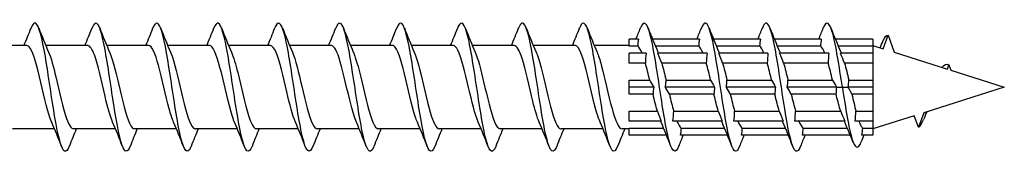
# Model space of a CAD drawing. Units: millimetres. Extents: x 1715 to 2485, y 1246 to 1643.
# Drawn here: x 2089 to 2150, y 1361 to 1369 of the extents above; entities that cross this region are included whole.
import ezdxf

# ---------------------------------------------------------------- set-up
doc = ezdxf.new("R2010")
doc.units = ezdxf.units.MM
doc.layers.add('Part', color=7, linetype='Continuous', lineweight=25)

msp = doc.modelspace()

# ---------------------------------------------------------------- linework, layer by layer
at = {"layer": 'Part'}
for p, q in [((2127.186, 1367.995), (2126.6, 1367.995)), ((2126.6, 1367.558), (2126.6, 1367.995)), ((2130.986, 1367.995), (2128.065, 1367.995)), ((2134.786, 1367.995), (2131.865, 1367.995)), ((2138.586, 1367.995), (2135.665, 1367.995)), ((2141.8, 1367.995), (2139.465, 1367.995)), ((2141.8, 1367.995), (2141.8, 1367.558)), ((2142.444, 1367.39), (2142.75, 1368.231)), ((2142.75, 1368.231), (2143.136, 1367.171)), ((2089.04, 1367.595), (2086.43, 1367.595)), ((2092.84, 1367.595), (2090.23, 1367.595)), ((2096.64, 1367.595), (2094.03, 1367.595)), ((2100.44, 1367.595), (2097.83, 1367.595)), ((2104.24, 1367.595), (2101.63, 1367.595)), ((2108.04, 1367.595), (2105.43, 1367.595)), ((2111.84, 1367.595), (2109.23, 1367.595)), ((2115.64, 1367.595), (2113.03, 1367.595)), ((2119.44, 1367.595), (2116.83, 1367.595)), ((2123.24, 1367.595), (2120.63, 1367.595)), ((2126.6, 1367.595), (2124.43, 1367.595)), ((2127.143, 1367.558), (2126.6, 1367.558)), ((2130.943, 1367.558), (2128.245, 1367.558)), ((2134.743, 1367.558), (2132.045, 1367.558)), ((2138.543, 1367.558), (2135.845, 1367.558)), ((2141.8, 1367.558), (2139.645, 1367.558)), ((2141.8, 1367.595), (2142.444, 1367.39)), ((2141.8, 1367.558), (2141.8, 1367.116)), ((2127.661, 1367.116), (2126.6, 1367.116)), ((2126.6, 1366.498), (2126.6, 1367.116)), ((2131.461, 1367.116), (2128.389, 1367.116)), ((2135.261, 1367.116), (2132.189, 1367.116)), ((2139.061, 1367.116), (2135.989, 1367.116)), ((2141.8, 1367.116), (2139.789, 1367.116)), ((2141.8, 1367.116), (2141.8, 1366.498)), ((2143.136, 1367.171), (2146.451, 1366.12)), ((2127.618, 1366.498), (2126.6, 1366.498)), ((2131.418, 1366.498), (2128.637, 1366.498)), ((2135.218, 1366.498), (2132.437, 1366.498)), ((2139.018, 1366.498), (2136.237, 1366.498)), ((2141.8, 1366.498), (2140.037, 1366.498)), ((2141.8, 1366.498), (2141.8, 1365.432)), ((2146.451, 1366.12), (2146.55, 1366.393)), ((2146.55, 1366.393), (2146.675, 1366.049)), ((2146.675, 1366.049), (2150, 1364.995)), ((2126.6, 1365.432), (2127.888, 1365.432)), ((2126.6, 1364.995), (2126.6, 1365.432)), ((2128.136, 1364.995), (2126.6, 1364.995)), ((2126.6, 1364.558), (2126.6, 1364.995)), ((2131.936, 1364.995), (2128.864, 1364.995)), ((2128.907, 1365.432), (2131.688, 1365.432)), ((2135.736, 1364.995), (2132.664, 1364.995)), ((2132.707, 1365.432), (2135.488, 1365.432)), ((2139.536, 1364.995), (2136.464, 1364.995)), ((2136.507, 1365.432), (2139.288, 1365.432)), ((2139.536, 1364.995), (2139.9, 1364.995)), ((2139.9, 1364.995), (2140.264, 1364.995)), ((2141.8, 1364.995), (2140.264, 1364.995)), ((2140.307, 1365.432), (2141.8, 1365.432)), ((2141.8, 1365.432), (2141.8, 1364.995)), ((2141.8, 1364.995), (2141.8, 1364.558)), ((2150, 1364.995), (2144.979, 1363.402)), ((2128.093, 1364.558), (2126.6, 1364.558)), ((2131.893, 1364.558), (2129.112, 1364.558)), ((2135.693, 1364.558), (2132.912, 1364.558)), ((2139.503, 1364.558), (2136.712, 1364.558)), ((2141.8, 1364.558), (2140.502, 1364.558)), ((2141.8, 1364.558), (2141.8, 1363.491)), ((2126.6, 1363.491), (2128.363, 1363.491)), ((2126.6, 1362.873), (2126.6, 1363.491)), ((2129.382, 1363.491), (2132.163, 1363.491)), ((2133.182, 1363.491), (2135.963, 1363.491)), ((2136.982, 1363.491), (2139.8, 1363.491)), ((2140.746, 1363.491), (2141.8, 1363.491)), ((2141.8, 1363.491), (2141.8, 1362.873)), ((2144.389, 1363.216), (2141.8, 1362.395)), ((2144.65, 1362.499), (2144.389, 1363.216)), ((2144.979, 1363.402), (2144.65, 1362.499)), ((2128.611, 1362.873), (2126.6, 1362.873)), ((2132.411, 1362.873), (2129.339, 1362.873)), ((2136.211, 1362.873), (2133.139, 1362.873)), ((2140.057, 1362.873), (2136.939, 1362.873)), ((2141.8, 1362.873), (2140.693, 1362.873)), ((2141.8, 1362.873), (2141.8, 1362.432)), ((2090.77, 1362.395), (2088.16, 1362.395)), ((2094.57, 1362.395), (2091.96, 1362.395)), ((2098.37, 1362.395), (2095.76, 1362.395)), ((2102.17, 1362.395), (2099.56, 1362.395)), ((2105.97, 1362.395), (2103.36, 1362.395)), ((2109.77, 1362.395), (2107.16, 1362.395)), ((2113.57, 1362.395), (2110.96, 1362.395)), ((2117.37, 1362.395), (2114.76, 1362.395)), ((2121.17, 1362.395), (2118.56, 1362.395)), ((2124.97, 1362.395), (2122.36, 1362.395)), ((2126.6, 1362.395), (2126.16, 1362.395)), ((2126.6, 1362.432), (2128.755, 1362.432)), ((2126.6, 1361.995), (2126.6, 1362.432)), ((2128.935, 1361.995), (2126.6, 1361.995)), ((2132.735, 1361.995), (2129.814, 1361.995)), ((2129.857, 1362.432), (2132.555, 1362.432)), ((2136.535, 1361.995), (2133.614, 1361.995)), ((2133.657, 1362.432), (2136.355, 1362.432)), ((2140.399, 1361.995), (2137.414, 1361.995)), ((2137.457, 1362.432), (2140.216, 1362.432)), ((2141.8, 1361.995), (2141.121, 1361.995)), ((2141.175, 1362.432), (2141.8, 1362.432)), ((2141.8, 1362.432), (2141.8, 1361.995))]:
    msp.add_line(p, q, dxfattribs=at)
for points in [[(2088.87, 1367.595), (2089.021, 1367.957), (2089.168, 1368.322), (2089.312, 1368.689)], [(2089.788, 1368.689), (2089.987, 1368.184), (2090.19, 1367.68), (2090.403, 1367.185)], [(2092.67, 1367.595), (2092.821, 1367.957), (2092.968, 1368.322), (2093.112, 1368.689)], [(2093.588, 1368.689), (2093.787, 1368.184), (2093.99, 1367.68), (2094.203, 1367.185)], [(2096.47, 1367.595), (2096.621, 1367.957), (2096.768, 1368.322), (2096.912, 1368.689)], [(2097.388, 1368.689), (2097.587, 1368.184), (2097.79, 1367.68), (2098.003, 1367.185)], [(2100.27, 1367.595), (2100.421, 1367.957), (2100.568, 1368.322), (2100.712, 1368.689)], [(2101.188, 1368.689), (2101.387, 1368.184), (2101.59, 1367.68), (2101.803, 1367.185)], [(2104.07, 1367.595), (2104.221, 1367.957), (2104.368, 1368.322), (2104.512, 1368.689)], [(2104.988, 1368.689), (2105.187, 1368.184), (2105.39, 1367.68), (2105.603, 1367.185)], [(2107.87, 1367.595), (2108.021, 1367.957), (2108.168, 1368.322), (2108.312, 1368.689)], [(2108.788, 1368.689), (2108.987, 1368.184), (2109.19, 1367.68), (2109.403, 1367.185)], [(2111.67, 1367.595), (2111.821, 1367.957), (2111.968, 1368.322), (2112.112, 1368.689)], [(2112.588, 1368.689), (2112.787, 1368.184), (2112.99, 1367.68), (2113.203, 1367.185)], [(2115.47, 1367.595), (2115.621, 1367.957), (2115.768, 1368.322), (2115.912, 1368.689)], [(2116.388, 1368.689), (2116.587, 1368.184), (2116.79, 1367.68), (2117.003, 1367.185)], [(2119.27, 1367.595), (2119.421, 1367.957), (2119.568, 1368.322), (2119.712, 1368.689)], [(2120.188, 1368.689), (2120.387, 1368.184), (2120.59, 1367.68), (2120.803, 1367.185)], [(2123.07, 1367.595), (2123.221, 1367.957), (2123.368, 1368.322), (2123.512, 1368.689)], [(2123.988, 1368.689), (2124.187, 1368.184), (2124.39, 1367.68), (2124.603, 1367.185)], [(2127.035, 1367.995), (2127.128, 1368.225), (2127.221, 1368.457), (2127.312, 1368.689)], [(2127.788, 1368.689), (2127.987, 1368.184), (2128.19, 1367.68), (2128.403, 1367.185)], [(2130.835, 1367.995), (2130.928, 1368.225), (2131.021, 1368.457), (2131.112, 1368.689)], [(2131.588, 1368.689), (2131.787, 1368.184), (2131.99, 1367.68), (2132.203, 1367.185)], [(2134.635, 1367.995), (2134.728, 1368.225), (2134.821, 1368.457), (2134.912, 1368.689)], [(2135.388, 1368.689), (2135.587, 1368.184), (2135.79, 1367.68), (2136.003, 1367.185)], [(2138.435, 1367.995), (2138.528, 1368.225), (2138.621, 1368.457), (2138.712, 1368.689)], [(2139.188, 1368.689), (2139.387, 1368.184), (2139.59, 1367.68), (2139.803, 1367.185)], [(2127.186, 1367.995), (2127.162, 1367.849), (2127.147, 1367.703), (2127.143, 1367.558)], [(2130.986, 1367.995), (2130.962, 1367.849), (2130.947, 1367.703), (2130.943, 1367.558)], [(2134.786, 1367.995), (2134.762, 1367.849), (2134.747, 1367.703), (2134.743, 1367.558)], [(2138.586, 1367.995), (2138.562, 1367.849), (2138.547, 1367.703), (2138.543, 1367.558)], [(2142.446, 1367.9), (2142.547, 1368.143), (2142.649, 1368.258), (2142.75, 1368.231)], [(2127.413, 1367.116), (2127.323, 1367.34), (2127.233, 1367.492), (2127.143, 1367.558)], [(2131.213, 1367.116), (2131.123, 1367.34), (2131.033, 1367.492), (2130.943, 1367.558)], [(2135.013, 1367.116), (2134.923, 1367.34), (2134.833, 1367.492), (2134.743, 1367.558)], [(2138.813, 1367.116), (2138.723, 1367.34), (2138.633, 1367.492), (2138.543, 1367.558)], [(2142.255, 1367.45), (2142.32, 1367.6), (2142.383, 1367.751), (2142.446, 1367.902)], [(2127.661, 1367.116), (2127.637, 1366.911), (2127.622, 1366.703), (2127.618, 1366.498)], [(2128.637, 1366.498), (2128.565, 1366.676), (2128.481, 1366.885), (2128.389, 1367.116)], [(2128.403, 1367.185), (2128.413, 1367.163), (2128.423, 1367.14), (2128.432, 1367.116)], [(2131.461, 1367.116), (2131.437, 1366.911), (2131.422, 1366.703), (2131.418, 1366.498)], [(2132.437, 1366.498), (2132.365, 1366.676), (2132.281, 1366.885), (2132.189, 1367.116)], [(2132.203, 1367.185), (2132.213, 1367.163), (2132.223, 1367.14), (2132.232, 1367.116)], [(2135.261, 1367.116), (2135.237, 1366.911), (2135.222, 1366.703), (2135.218, 1366.498)], [(2136.237, 1366.498), (2136.165, 1366.676), (2136.081, 1366.885), (2135.989, 1367.116)], [(2136.003, 1367.185), (2136.013, 1367.163), (2136.023, 1367.14), (2136.032, 1367.116)], [(2139.061, 1367.116), (2139.037, 1366.911), (2139.022, 1366.703), (2139.018, 1366.498)], [(2140.037, 1366.498), (2139.965, 1366.676), (2139.881, 1366.885), (2139.789, 1367.116)], [(2139.803, 1367.185), (2139.813, 1367.163), (2139.823, 1367.14), (2139.832, 1367.116)], [(2127.888, 1365.432), (2127.798, 1365.814), (2127.708, 1366.181), (2127.618, 1366.498)], [(2128.637, 1366.498), (2128.727, 1366.181), (2128.817, 1365.814), (2128.907, 1365.432)], [(2131.688, 1365.432), (2131.598, 1365.814), (2131.508, 1366.181), (2131.418, 1366.498)], [(2132.437, 1366.498), (2132.527, 1366.181), (2132.617, 1365.814), (2132.707, 1365.432)], [(2135.488, 1365.432), (2135.398, 1365.814), (2135.308, 1366.181), (2135.218, 1366.498)], [(2136.237, 1366.498), (2136.327, 1366.181), (2136.417, 1365.814), (2136.507, 1365.432)], [(2139.288, 1365.432), (2139.198, 1365.814), (2139.108, 1366.181), (2139.018, 1366.498)], [(2140.037, 1366.498), (2140.127, 1366.181), (2140.217, 1365.814), (2140.307, 1365.432)], [(2146.11, 1366.226), (2146.256, 1366.426), (2146.403, 1366.478), (2146.55, 1366.393)], [(2127.888, 1365.432), (2127.96, 1365.306), (2128.044, 1365.158), (2128.136, 1364.995)], [(2128.136, 1364.995), (2128.112, 1364.849), (2128.097, 1364.703), (2128.093, 1364.558)], [(2131.688, 1365.432), (2131.76, 1365.306), (2131.844, 1365.158), (2131.936, 1364.995)], [(2131.936, 1364.995), (2131.912, 1364.849), (2131.897, 1364.703), (2131.893, 1364.558)], [(2135.488, 1365.432), (2135.56, 1365.306), (2135.644, 1365.158), (2135.736, 1364.995)], [(2135.736, 1364.995), (2135.712, 1364.849), (2135.697, 1364.703), (2135.693, 1364.558)], [(2139.288, 1365.432), (2139.362, 1365.302), (2139.444, 1365.157), (2139.536, 1364.995)], [(2139.536, 1364.995), (2139.515, 1364.85), (2139.503, 1364.704), (2139.503, 1364.558)], [(2140.264, 1364.995), (2140.287, 1365.139), (2140.303, 1365.286), (2140.307, 1365.432)], [(2128.363, 1363.491), (2128.273, 1363.808), (2128.183, 1364.175), (2128.093, 1364.558)], [(2129.112, 1364.558), (2129.202, 1364.175), (2129.292, 1363.808), (2129.382, 1363.491)], [(2132.163, 1363.491), (2132.073, 1363.808), (2131.983, 1364.175), (2131.893, 1364.558)], [(2132.912, 1364.558), (2133.002, 1364.175), (2133.092, 1363.808), (2133.182, 1363.491)], [(2135.963, 1363.491), (2135.873, 1363.808), (2135.783, 1364.175), (2135.693, 1364.558)], [(2136.712, 1364.558), (2136.802, 1364.175), (2136.892, 1363.808), (2136.982, 1363.491)], [(2128.363, 1363.491), (2128.435, 1363.313), (2128.519, 1363.104), (2128.611, 1362.873)], [(2129.339, 1362.873), (2129.363, 1363.079), (2129.378, 1363.286), (2129.382, 1363.491)], [(2132.163, 1363.491), (2132.235, 1363.313), (2132.319, 1363.104), (2132.411, 1362.873)], [(2133.139, 1362.873), (2133.163, 1363.079), (2133.178, 1363.286), (2133.182, 1363.491)], [(2135.963, 1363.491), (2136.035, 1363.313), (2136.119, 1363.104), (2136.211, 1362.873)], [(2136.939, 1362.873), (2136.963, 1363.079), (2136.978, 1363.286), (2136.982, 1363.491)], [(2139.8, 1363.491), (2139.866, 1363.333), (2139.959, 1363.11), (2140.057, 1362.873)], [(2140.693, 1362.873), (2140.719, 1363.078), (2140.738, 1363.285), (2140.746, 1363.491)], [(2145.169, 1363.463), (2145.098, 1363.304), (2145.03, 1363.142), (2144.962, 1362.981)], [(2091.212, 1361.301), (2091.013, 1361.805), (2090.81, 1362.309), (2090.597, 1362.804)], [(2095.012, 1361.301), (2094.813, 1361.805), (2094.61, 1362.309), (2094.397, 1362.804)], [(2098.812, 1361.301), (2098.613, 1361.805), (2098.41, 1362.309), (2098.197, 1362.804)], [(2102.612, 1361.301), (2102.413, 1361.805), (2102.21, 1362.309), (2101.997, 1362.804)], [(2106.412, 1361.301), (2106.213, 1361.805), (2106.01, 1362.309), (2105.797, 1362.804)], [(2110.212, 1361.301), (2110.013, 1361.805), (2109.81, 1362.309), (2109.597, 1362.804)], [(2114.012, 1361.301), (2113.813, 1361.805), (2113.61, 1362.309), (2113.397, 1362.804)], [(2117.812, 1361.301), (2117.613, 1361.805), (2117.41, 1362.309), (2117.197, 1362.804)], [(2121.612, 1361.301), (2121.413, 1361.805), (2121.21, 1362.309), (2120.997, 1362.804)], [(2125.412, 1361.301), (2125.213, 1361.805), (2125.01, 1362.309), (2124.797, 1362.804)], [(2128.597, 1362.804), (2128.587, 1362.826), (2128.577, 1362.849), (2128.568, 1362.873)], [(2129.212, 1361.301), (2129.013, 1361.805), (2128.81, 1362.309), (2128.597, 1362.804)], [(2129.587, 1362.873), (2129.677, 1362.649), (2129.767, 1362.497), (2129.857, 1362.432)], [(2132.397, 1362.804), (2132.387, 1362.826), (2132.377, 1362.849), (2132.368, 1362.873)], [(2133.012, 1361.301), (2132.813, 1361.805), (2132.61, 1362.309), (2132.397, 1362.804)], [(2133.387, 1362.873), (2133.477, 1362.649), (2133.567, 1362.497), (2133.657, 1362.432)], [(2136.197, 1362.804), (2136.187, 1362.826), (2136.177, 1362.849), (2136.168, 1362.873)], [(2136.812, 1361.301), (2136.613, 1361.805), (2136.41, 1362.309), (2136.197, 1362.804)], [(2137.187, 1362.873), (2137.277, 1362.649), (2137.367, 1362.497), (2137.457, 1362.432)], [(2140.027, 1362.866), (2140.026, 1362.868), (2140.025, 1362.871), (2140.024, 1362.873)], [(2140.58, 1361.55), (2140.402, 1361.993), (2140.219, 1362.434), (2140.027, 1362.866)], [(2144.65, 1362.499), (2144.754, 1362.559), (2144.858, 1362.737), (2144.962, 1362.985)], [(2092.13, 1362.395), (2091.979, 1362.033), (2091.832, 1361.667), (2091.688, 1361.301)], [(2095.93, 1362.395), (2095.779, 1362.033), (2095.632, 1361.667), (2095.488, 1361.301)], [(2099.73, 1362.395), (2099.579, 1362.033), (2099.432, 1361.667), (2099.288, 1361.301)], [(2103.53, 1362.395), (2103.379, 1362.033), (2103.232, 1361.667), (2103.088, 1361.301)], [(2107.33, 1362.395), (2107.179, 1362.033), (2107.032, 1361.667), (2106.888, 1361.301)], [(2111.13, 1362.395), (2110.979, 1362.033), (2110.832, 1361.667), (2110.688, 1361.301)], [(2114.93, 1362.395), (2114.779, 1362.033), (2114.632, 1361.667), (2114.488, 1361.301)], [(2118.73, 1362.395), (2118.579, 1362.033), (2118.432, 1361.667), (2118.288, 1361.301)], [(2122.53, 1362.395), (2122.379, 1362.033), (2122.232, 1361.667), (2122.088, 1361.301)], [(2126.33, 1362.395), (2126.179, 1362.033), (2126.032, 1361.667), (2125.888, 1361.301)], [(2129.965, 1361.995), (2129.872, 1361.764), (2129.779, 1361.532), (2129.688, 1361.301)], [(2129.814, 1361.995), (2129.838, 1362.14), (2129.853, 1362.286), (2129.857, 1362.432)], [(2133.765, 1361.995), (2133.672, 1361.764), (2133.579, 1361.532), (2133.488, 1361.301)], [(2133.614, 1361.995), (2133.638, 1362.14), (2133.653, 1362.286), (2133.657, 1362.432)], [(2137.565, 1361.995), (2137.472, 1361.764), (2137.379, 1361.532), (2137.288, 1361.301)], [(2137.414, 1361.995), (2137.438, 1362.14), (2137.453, 1362.286), (2137.457, 1362.432)], [(2141.247, 1361.995), (2141.192, 1361.858), (2141.138, 1361.721), (2141.084, 1361.584)], [(2141.121, 1361.995), (2141.149, 1362.148), (2141.167, 1362.292), (2141.175, 1362.432)]]:
    msp.add_open_spline(points, degree=3, dxfattribs=at)
for points, knots in [([(2091.688, 1361.31), (2091.591, 1361.063), (2091.494, 1360.953), (2091.396, 1361.01), (2091.197, 1361.127), (2090.997, 1361.942), (2090.797, 1363.105), (2090.598, 1364.269), (2090.398, 1365.746), (2090.199, 1366.906), (2089.999, 1368.066), (2089.799, 1368.872), (2089.6, 1368.981), (2089.504, 1369.033), (2089.408, 1368.923), (2089.312, 1368.68)], [79.716892, 79.716892, 79.716892, 79.716892, 80.199401, 80.199401, 80.199401, 81.189517, 81.189517, 81.189517, 82.179633, 82.179633, 82.179633, 83.169749, 83.169749, 83.169749, 83.645926, 83.645926, 83.645926, 83.645926]), ([(2095.488, 1361.304), (2095.322, 1360.89), (2095.155, 1360.901), (2094.989, 1361.361), (2094.79, 1361.913), (2094.59, 1363.094), (2094.39, 1364.399), (2094.191, 1365.705), (2093.991, 1367.095), (2093.792, 1367.975), (2093.592, 1368.856), (2093.392, 1369.2), (2093.193, 1368.86), (2093.166, 1368.814), (2093.139, 1368.756), (2093.112, 1368.687)], [73.433707, 73.433707, 73.433707, 73.433707, 74.258705, 74.258705, 74.258705, 75.248821, 75.248821, 75.248821, 76.238937, 76.238937, 76.238937, 77.229053, 77.229053, 77.229053, 77.362741, 77.362741, 77.362741, 77.362741]), ([(2099.288, 1361.303), (2099.252, 1361.211), (2099.217, 1361.139), (2099.181, 1361.088), (2098.981, 1360.804), (2098.782, 1361.211), (2098.582, 1362.133), (2098.382, 1363.056), (2098.183, 1364.467), (2097.983, 1365.762), (2097.784, 1367.058), (2097.584, 1368.199), (2097.384, 1368.698), (2097.227, 1369.092), (2097.069, 1369.076), (2096.912, 1368.684)], [67.150521, 67.150521, 67.150521, 67.150521, 67.327892, 67.327892, 67.327892, 68.318008, 68.318008, 68.318008, 69.308124, 69.308124, 69.308124, 70.29824, 70.29824, 70.29824, 71.079555, 71.079555, 71.079555, 71.079555]), ([(2103.088, 1361.31), (2102.983, 1361.045), (2102.879, 1360.939), (2102.774, 1361.026), (2102.574, 1361.192), (2102.375, 1362.052), (2102.175, 1363.238), (2101.975, 1364.425), (2101.776, 1365.901), (2101.576, 1367.036), (2101.376, 1368.171), (2101.177, 1368.931), (2100.977, 1368.991), (2100.889, 1369.017), (2100.8, 1368.905), (2100.712, 1368.68)], [60.867336, 60.867336, 60.867336, 60.867336, 61.387196, 61.387196, 61.387196, 62.377312, 62.377312, 62.377312, 63.367428, 63.367428, 63.367428, 64.357544, 64.357544, 64.357544, 64.79637, 64.79637, 64.79637, 64.79637]), ([(2106.888, 1361.303), (2106.714, 1360.869), (2106.54, 1360.907), (2106.367, 1361.426), (2106.167, 1362.022), (2105.967, 1363.235), (2105.768, 1364.547), (2105.568, 1365.859), (2105.369, 1367.23), (2105.169, 1368.073), (2104.969, 1368.916), (2104.77, 1369.206), (2104.57, 1368.819), (2104.551, 1368.781), (2104.531, 1368.737), (2104.512, 1368.688)], [54.584151, 54.584151, 54.584151, 54.584151, 55.4465, 55.4465, 55.4465, 56.436616, 56.436616, 56.436616, 57.426732, 57.426732, 57.426732, 58.416848, 58.416848, 58.416848, 58.513185, 58.513185, 58.513185, 58.513185]), ([(2110.688, 1361.304), (2110.645, 1361.193), (2110.602, 1361.11), (2110.558, 1361.059), (2110.359, 1360.823), (2110.159, 1361.283), (2109.959, 1362.24), (2109.76, 1363.197), (2109.56, 1364.623), (2109.361, 1365.908), (2109.161, 1367.193), (2108.961, 1368.299), (2108.762, 1368.752), (2108.612, 1369.092), (2108.462, 1369.056), (2108.312, 1368.683)], [48.300966, 48.300966, 48.300966, 48.300966, 48.515687, 48.515687, 48.515687, 49.505803, 49.505803, 49.505803, 50.495919, 50.495919, 50.495919, 51.486035, 51.486035, 51.486035, 52.229999, 52.229999, 52.229999, 52.229999]), ([(2114.488, 1361.31), (2114.376, 1361.026), (2114.263, 1360.927), (2114.151, 1361.048), (2113.952, 1361.263), (2113.752, 1362.167), (2113.552, 1363.374), (2113.353, 1364.581), (2113.153, 1366.054), (2112.954, 1367.163), (2112.754, 1368.272), (2112.554, 1368.984), (2112.355, 1368.994), (2112.274, 1368.999), (2112.193, 1368.887), (2112.112, 1368.68)], [42.01778, 42.01778, 42.01778, 42.01778, 42.574991, 42.574991, 42.574991, 43.565107, 43.565107, 43.565107, 44.555223, 44.555223, 44.555223, 45.545339, 45.545339, 45.545339, 45.946814, 45.946814, 45.946814, 45.946814]), ([(2118.288, 1361.302), (2118.107, 1360.848), (2117.925, 1360.914), (2117.744, 1361.496), (2117.544, 1362.136), (2117.345, 1363.38), (2117.145, 1364.696), (2116.946, 1366.013), (2116.746, 1367.361), (2116.546, 1368.166), (2116.347, 1368.97), (2116.147, 1369.206), (2115.948, 1368.773), (2115.936, 1368.747), (2115.924, 1368.719), (2115.912, 1368.688)], [35.734595, 35.734595, 35.734595, 35.734595, 36.634294, 36.634294, 36.634294, 37.62441, 37.62441, 37.62441, 38.614526, 38.614526, 38.614526, 39.604643, 39.604643, 39.604643, 39.663629, 39.663629, 39.663629, 39.663629]), ([(2122.088, 1361.305), (2122.037, 1361.174), (2121.986, 1361.082), (2121.936, 1361.035), (2121.736, 1360.848), (2121.536, 1361.36), (2121.337, 1362.35), (2121.137, 1363.341), (2120.938, 1364.78), (2120.738, 1366.053), (2120.538, 1367.326), (2120.339, 1368.394), (2120.139, 1368.8), (2119.997, 1369.09), (2119.854, 1369.037), (2119.712, 1368.682)], [29.45141, 29.45141, 29.45141, 29.45141, 29.703482, 29.703482, 29.703482, 30.693598, 30.693598, 30.693598, 31.683714, 31.683714, 31.683714, 32.67383, 32.67383, 32.67383, 33.380443, 33.380443, 33.380443, 33.380443]), ([(2125.888, 1361.309), (2125.768, 1361.008), (2125.648, 1360.917), (2125.529, 1361.075), (2125.329, 1361.338), (2125.129, 1362.285), (2124.93, 1363.512), (2124.73, 1364.738), (2124.531, 1366.205), (2124.331, 1367.287), (2124.131, 1368.369), (2123.932, 1369.032), (2123.732, 1368.993), (2123.659, 1368.978), (2123.585, 1368.869), (2123.512, 1368.681)], [23.168224, 23.168224, 23.168224, 23.168224, 23.762786, 23.762786, 23.762786, 24.752902, 24.752902, 24.752902, 25.743018, 25.743018, 25.743018, 26.733134, 26.733134, 26.733134, 27.097258, 27.097258, 27.097258, 27.097258]), ([(2129.688, 1361.301), (2129.499, 1360.826), (2129.31, 1360.925), (2129.121, 1361.571), (2128.922, 1362.253), (2128.722, 1363.526), (2128.523, 1364.845), (2128.323, 1366.164), (2128.123, 1367.49), (2127.924, 1368.255), (2127.724, 1369.02), (2127.525, 1369.201), (2127.325, 1368.721), (2127.321, 1368.71), (2127.316, 1368.7), (2127.312, 1368.689)], [16.885039, 16.885039, 16.885039, 16.885039, 17.822089, 17.822089, 17.822089, 18.812205, 18.812205, 18.812205, 19.802321, 19.802321, 19.802321, 20.792437, 20.792437, 20.792437, 20.814073, 20.814073, 20.814073, 20.814073]), ([(2133.488, 1361.306), (2133.43, 1361.156), (2133.371, 1361.057), (2133.313, 1361.016), (2133.113, 1360.879), (2132.914, 1361.442), (2132.714, 1362.464), (2132.515, 1363.486), (2132.315, 1364.937), (2132.115, 1366.196), (2131.916, 1367.455), (2131.716, 1368.485), (2131.517, 1368.844), (2131.382, 1369.087), (2131.247, 1369.018), (2131.112, 1368.681)], [10.601854, 10.601854, 10.601854, 10.601854, 10.891277, 10.891277, 10.891277, 11.881393, 11.881393, 11.881393, 12.871509, 12.871509, 12.871509, 13.861625, 13.861625, 13.861625, 14.530888, 14.530888, 14.530888, 14.530888]), ([(2137.288, 1361.309), (2137.161, 1360.99), (2137.033, 1360.909), (2136.906, 1361.108), (2136.706, 1361.419), (2136.507, 1362.408), (2136.307, 1363.651), (2136.108, 1364.895), (2135.908, 1366.355), (2135.708, 1367.408), (2135.509, 1368.461), (2135.309, 1369.074), (2135.11, 1368.986), (2135.044, 1368.957), (2134.978, 1368.851), (2134.912, 1368.682)], [4.318668, 4.318668, 4.318668, 4.318668, 4.95058, 4.95058, 4.95058, 5.940696, 5.940696, 5.940696, 6.930812, 6.930812, 6.930812, 7.920929, 7.920929, 7.920929, 8.247702, 8.247702, 8.247702, 8.247702]), ([(2139.9, 1364.995), (2139.7, 1366.315), (2139.501, 1367.615), (2139.301, 1368.339), (2139.105, 1369.052), (2138.908, 1369.185), (2138.712, 1368.689)], [0, 0, 0, 0, 0.990116, 0.990116, 0.990116, 1.964517, 1.964517, 1.964517, 1.964517]), ([(2090.597, 1362.804), (2090.593, 1362.811), (2090.59, 1362.818), (2090.587, 1362.825), (2090.365, 1363.352), (2090.143, 1364.346), (2089.92, 1365.295), (2089.698, 1366.244), (2089.476, 1367.105), (2089.254, 1367.435), (2089.183, 1367.54), (2089.111, 1367.59), (2089.04, 1367.587)], [80.679283, 80.679283, 80.679283, 80.679283, 80.694463, 80.694463, 80.694463, 81.797164, 81.797164, 81.797164, 82.899865, 82.899865, 82.899865, 83.252205, 83.252205, 83.252205, 83.252205]), ([(2094.397, 1362.809), (2094.238, 1363.179), (2094.08, 1363.77), (2093.922, 1364.434), (2093.7, 1365.367), (2093.477, 1366.403), (2093.255, 1367.008), (2093.117, 1367.383), (2092.979, 1367.582), (2092.84, 1367.586)], [74.396097, 74.396097, 74.396097, 74.396097, 75.180958, 75.180958, 75.180958, 76.283659, 76.283659, 76.283659, 76.96902, 76.96902, 76.96902, 76.96902]), ([(2098.197, 1362.812), (2098.105, 1363.021), (2098.014, 1363.301), (2097.923, 1363.635), (2097.701, 1364.45), (2097.479, 1365.545), (2097.256, 1366.359), (2097.051, 1367.11), (2096.846, 1367.589), (2096.64, 1367.594)], [68.112912, 68.112912, 68.112912, 68.112912, 68.564752, 68.564752, 68.564752, 69.667453, 69.667453, 69.667453, 70.685835, 70.685835, 70.685835, 70.685835]), ([(2101.997, 1362.805), (2101.973, 1362.86), (2101.949, 1362.92), (2101.925, 1362.985), (2101.702, 1363.592), (2101.48, 1364.628), (2101.258, 1365.56), (2101.035, 1366.493), (2100.813, 1367.279), (2100.591, 1367.515), (2100.541, 1367.568), (2100.491, 1367.592), (2100.44, 1367.59)], [61.829727, 61.829727, 61.829727, 61.829727, 61.948546, 61.948546, 61.948546, 63.051247, 63.051247, 63.051247, 64.153948, 64.153948, 64.153948, 64.402649, 64.402649, 64.402649, 64.402649]), ([(2105.797, 1362.806), (2105.617, 1363.226), (2105.438, 1363.935), (2105.259, 1364.7), (2105.037, 1365.649), (2104.815, 1366.642), (2104.592, 1367.167), (2104.475, 1367.444), (2104.358, 1367.584), (2104.24, 1367.585)], [55.546541, 55.546541, 55.546541, 55.546541, 56.435041, 56.435041, 56.435041, 57.537742, 57.537742, 57.537742, 58.119464, 58.119464, 58.119464, 58.119464]), ([(2109.597, 1362.812), (2109.485, 1363.071), (2109.373, 1363.437), (2109.261, 1363.872), (2109.038, 1364.733), (2108.816, 1365.823), (2108.594, 1366.581), (2108.409, 1367.209), (2108.225, 1367.584), (2108.04, 1367.592)], [49.263356, 49.263356, 49.263356, 49.263356, 49.818835, 49.818835, 49.818835, 50.921536, 50.921536, 50.921536, 51.836279, 51.836279, 51.836279, 51.836279]), ([(2113.397, 1362.808), (2113.352, 1362.91), (2113.307, 1363.03), (2113.262, 1363.167), (2113.04, 1363.846), (2112.817, 1364.914), (2112.595, 1365.82), (2112.373, 1366.726), (2112.15, 1367.429), (2111.928, 1367.567), (2111.899, 1367.585), (2111.87, 1367.594), (2111.84, 1367.593)], [42.980171, 42.980171, 42.980171, 42.980171, 43.202629, 43.202629, 43.202629, 44.30533, 44.30533, 44.30533, 45.408031, 45.408031, 45.408031, 45.553093, 45.553093, 45.553093, 45.553093]), ([(2117.197, 1362.805), (2116.997, 1363.272), (2116.796, 1364.109), (2116.596, 1364.969), (2116.374, 1365.924), (2116.152, 1366.863), (2115.93, 1367.303), (2115.833, 1367.494), (2115.737, 1367.587), (2115.64, 1367.585)], [36.696985, 36.696985, 36.696985, 36.696985, 37.689124, 37.689124, 37.689124, 38.791825, 38.791825, 38.791825, 39.269908, 39.269908, 39.269908, 39.269908]), ([(2120.997, 1362.811), (2120.864, 1363.121), (2120.731, 1363.582), (2120.598, 1364.12), (2120.376, 1365.02), (2120.153, 1366.092), (2119.931, 1366.785), (2119.767, 1367.295), (2119.604, 1367.582), (2119.44, 1367.589)], [30.4138, 30.4138, 30.4138, 30.4138, 31.072918, 31.072918, 31.072918, 32.175619, 32.175619, 32.175619, 32.986723, 32.986723, 32.986723, 32.986723]), ([(2124.797, 1362.81), (2124.731, 1362.96), (2124.665, 1363.147), (2124.599, 1363.368), (2124.377, 1364.113), (2124.155, 1365.201), (2123.932, 1366.071), (2123.71, 1366.941), (2123.488, 1367.553), (2123.265, 1367.592), (2123.257, 1367.594), (2123.249, 1367.595), (2123.24, 1367.594)], [24.130615, 24.130615, 24.130615, 24.130615, 24.456712, 24.456712, 24.456712, 25.559413, 25.559413, 25.559413, 26.662114, 26.662114, 26.662114, 26.703538, 26.703538, 26.703538, 26.703538]), ([(2090.403, 1367.18), (2090.555, 1366.826), (2090.706, 1366.274), (2090.857, 1365.645), (2091.079, 1364.72), (2091.301, 1363.672), (2091.524, 1363.041), (2091.669, 1362.629), (2091.814, 1362.407), (2091.96, 1362.403)], [-82.683535, -82.683535, -82.683535, -82.683535, -81.934208, -81.934208, -81.934208, -80.831507, -80.831507, -80.831507, -80.110613, -80.110613, -80.110613, -80.110613]), ([(2094.203, 1367.185), (2094.422, 1366.679), (2094.64, 1365.721), (2094.858, 1364.786), (2095.08, 1363.834), (2095.303, 1362.949), (2095.525, 1362.588), (2095.603, 1362.461), (2095.681, 1362.4), (2095.76, 1362.403)], [-76.40035, -76.40035, -76.40035, -76.40035, -75.318002, -75.318002, -75.318002, -74.215301, -74.215301, -74.215301, -73.827427, -73.827427, -73.827427, -73.827427]), ([(2098.003, 1367.179), (2098.067, 1367.036), (2098.13, 1366.858), (2098.193, 1366.649), (2098.415, 1365.911), (2098.637, 1364.826), (2098.859, 1363.951), (2099.082, 1363.075), (2099.304, 1362.451), (2099.526, 1362.399), (2099.537, 1362.396), (2099.549, 1362.395), (2099.56, 1362.395)], [-70.117165, -70.117165, -70.117165, -70.117165, -69.804497, -69.804497, -69.804497, -68.701796, -68.701796, -68.701796, -67.599095, -67.599095, -67.599095, -67.544242, -67.544242, -67.544242, -67.544242]), ([(2101.803, 1367.178), (2101.934, 1366.875), (2102.064, 1366.426), (2102.194, 1365.902), (2102.416, 1365.006), (2102.639, 1363.931), (2102.861, 1363.229), (2103.027, 1362.705), (2103.193, 1362.407), (2103.36, 1362.4)], [-63.833979, -63.833979, -63.833979, -63.833979, -63.188291, -63.188291, -63.188291, -62.08559, -62.08559, -62.08559, -61.261057, -61.261057, -61.261057, -61.261057]), ([(2105.603, 1367.184), (2105.801, 1366.723), (2105.998, 1365.903), (2106.195, 1365.055), (2106.418, 1364.1), (2106.64, 1363.153), (2106.862, 1362.702), (2106.961, 1362.501), (2107.06, 1362.403), (2107.16, 1362.404)], [-57.550794, -57.550794, -57.550794, -57.550794, -56.572085, -56.572085, -56.572085, -55.469384, -55.469384, -55.469384, -54.977871, -54.977871, -54.977871, -54.977871]), ([(2109.403, 1367.182), (2109.446, 1367.086), (2109.488, 1366.974), (2109.53, 1366.847), (2109.752, 1366.177), (2109.975, 1365.113), (2110.197, 1364.202), (2110.419, 1363.292), (2110.641, 1362.578), (2110.864, 1362.427), (2110.896, 1362.406), (2110.928, 1362.396), (2110.96, 1362.397)], [-51.267609, -51.267609, -51.267609, -51.267609, -51.05858, -51.05858, -51.05858, -49.955879, -49.955879, -49.955879, -48.853178, -48.853178, -48.853178, -48.694686, -48.694686, -48.694686, -48.694686]), ([(2113.203, 1367.177), (2113.313, 1366.925), (2113.422, 1366.57), (2113.531, 1366.149), (2113.754, 1365.293), (2113.976, 1364.201), (2114.198, 1363.436), (2114.385, 1362.792), (2114.572, 1362.405), (2114.76, 1362.397)], [-44.984424, -44.984424, -44.984424, -44.984424, -44.442374, -44.442374, -44.442374, -43.339673, -43.339673, -43.339673, -42.411501, -42.411501, -42.411501, -42.411501]), ([(2117.003, 1367.183), (2117.18, 1366.769), (2117.356, 1366.076), (2117.533, 1365.324), (2117.755, 1364.376), (2117.977, 1363.377), (2118.2, 1362.842), (2118.32, 1362.552), (2118.44, 1362.405), (2118.56, 1362.404)], [-38.701238, -38.701238, -38.701238, -38.701238, -37.826168, -37.826168, -37.826168, -36.723467, -36.723467, -36.723467, -36.128316, -36.128316, -36.128316, -36.128316]), ([(2120.803, 1367.184), (2120.825, 1367.136), (2120.846, 1367.083), (2120.867, 1367.026), (2121.09, 1366.429), (2121.312, 1365.398), (2121.534, 1364.463), (2121.756, 1363.527), (2121.979, 1362.731), (2122.201, 1362.483), (2122.254, 1362.425), (2122.307, 1362.397), (2122.36, 1362.4)], [-32.418053, -32.418053, -32.418053, -32.418053, -32.312663, -32.312663, -32.312663, -31.209962, -31.209962, -31.209962, -30.107261, -30.107261, -30.107261, -29.84513, -29.84513, -29.84513, -29.84513]), ([(2124.603, 1367.177), (2124.692, 1366.975), (2124.78, 1366.705), (2124.869, 1366.384), (2125.091, 1365.576), (2125.313, 1364.48), (2125.536, 1363.66), (2125.744, 1362.893), (2125.952, 1362.4), (2126.16, 1362.395)], [-26.134868, -26.134868, -26.134868, -26.134868, -25.696457, -25.696457, -25.696457, -24.593756, -24.593756, -24.593756, -23.561945, -23.561945, -23.561945, -23.561945]), ([(2128.864, 1364.995), (2128.869, 1365.027), (2128.874, 1365.059), (2128.883, 1365.127), (2128.888, 1365.164), (2128.9, 1365.277), (2128.905, 1365.354), (2128.907, 1365.432)], [-0.06198934, -0.06198934, -0.06198934, -0.06198934, -0.04826869, -0.04826869, -0.03279281, -0.03279281, 0, 0, 0, 0]), ([(2129.112, 1364.558), (2129.04, 1364.683), (2128.962, 1364.822), (2128.87, 1364.983), (2128.867, 1364.989), (2128.864, 1364.995)], [-0.12733411, -0.12733411, -0.12733411, -0.12733411, -0.05648772, -0.05648772, -0.05386918, -0.05386918, -0.05386918, -0.05386918]), ([(2132.664, 1364.995), (2132.666, 1365.01), (2132.669, 1365.025), (2132.674, 1365.058), (2132.676, 1365.076), (2132.684, 1365.13), (2132.688, 1365.166), (2132.7, 1365.278), (2132.705, 1365.355), (2132.707, 1365.432)], [-0.06199051, -0.06199051, -0.06199051, -0.06199051, -0.05550459, -0.05550459, -0.04785154, -0.04785154, -0.03261685, -0.03261685, 0, 0, 0, 0]), ([(2132.912, 1364.558), (2132.84, 1364.684), (2132.761, 1364.823), (2132.67, 1364.985), (2132.667, 1364.99), (2132.664, 1364.995)], [-0.12743779, -0.12743779, -0.12743779, -0.12743779, -0.05613561, -0.05613561, -0.05385003, -0.05385003, -0.05385003, -0.05385003]), ([(2136.464, 1364.995), (2136.465, 1365.002), (2136.466, 1365.01), (2136.469, 1365.026), (2136.47, 1365.035), (2136.474, 1365.061), (2136.477, 1365.078), (2136.484, 1365.131), (2136.488, 1365.167), (2136.5, 1365.278), (2136.505, 1365.355), (2136.507, 1365.432)], [-0.06199065, -0.06199065, -0.06199065, -0.06199065, -0.05876414, -0.05876414, -0.05498888, -0.05498888, -0.04759803, -0.04759803, -0.03250999, -0.03250999, 0, 0, 0, 0]), ([(2136.712, 1364.558), (2136.639, 1364.686), (2136.558, 1364.828), (2136.467, 1364.99), (2136.465, 1364.992), (2136.464, 1364.995)], [-0.12771697, -0.12771697, -0.12771697, -0.12771697, -0.05498865, -0.05498865, -0.05384604, -0.05384604, -0.05384604, -0.05384604]), ([(2139.9, 1364.995), (2140.101, 1363.668), (2140.301, 1362.423), (2140.502, 1361.775), (2140.696, 1361.148), (2140.89, 1361.093), (2141.084, 1361.584)], [0, 0, 0, 0, 0.99485, 0.99485, 0.99485, 1.957485, 1.957485, 1.957485, 1.957485]), ([(2140.502, 1364.558), (2140.468, 1364.62), (2140.434, 1364.683), (2140.366, 1364.808), (2140.327, 1364.88), (2140.283, 1364.959), (2140.27, 1364.983), (2140.264, 1364.995)], [-0.03868775, -0.03868775, -0.03868775, -0.03868775, -0.02251392, -0.02251392, -0.0050704, -0.0050704, 0, 0, 0, 0]), ([(2139.8, 1363.491), (2139.755, 1363.634), (2139.711, 1363.786), (2139.62, 1364.111), (2139.574, 1364.283), (2139.52, 1364.492), (2139.511, 1364.525), (2139.503, 1364.558)], [0.8113725, 0.8113725, 0.8113725, 0.8113725, 0.8656753, 0.8656753, 0.9213836, 0.9213836, 0.9317314, 0.9317314, 0.9317314, 0.9317314]), ([(2140.502, 1364.558), (2140.543, 1364.362), (2140.585, 1364.171), (2140.667, 1363.812), (2140.706, 1363.646), (2140.746, 1363.491)], [0.0449987, 0.0449987, 0.0449987, 0.0449987, 0.1060581, 0.1060581, 0.1643373, 0.1643373, 0.1643373, 0.1643373]), ([(2140.93, 1362.873), (2140.974, 1362.753), (2141.017, 1362.654), (2141.099, 1362.511), (2141.137, 1362.462), (2141.175, 1362.432)], [0.2543349, 0.2543349, 0.2543349, 0.2543349, 0.3181744, 0.3181744, 0.3736732, 0.3736732, 0.3736732, 0.3736732])]:
    msp.add_open_spline(points, degree=3, knots=knots, dxfattribs=at)

doc.saveas('drawing.dxf')
